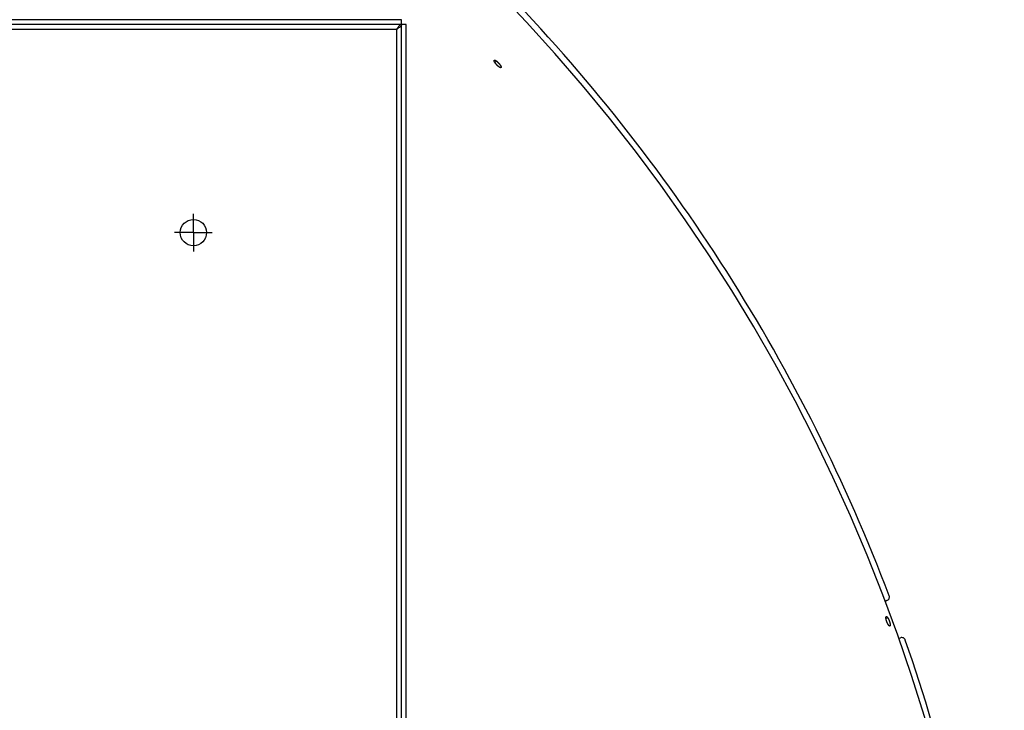
# Model space of a CAD drawing. Extents: x 7141 to 14486, y -4124 to 3005.
# Drawn here: x 11246 to 11769, y 1799 to 2166 of the extents above; entities that cross this region are included whole.
import ezdxf

# ---------------------------------------------------------------- set-up
doc = ezdxf.new("R2010")
doc.units = 0
doc.header["$LTSCALE"] = 5
doc.linetypes.add('AUSGEZOGEN', pattern=[0])
doc.linetypes.add('MLA3', pattern=[15, 10, -2, 1, -2])
doc.layers.add('SPS', color=1, linetype='MLA3')
doc.layers.add('VLB', color=7, linetype='AUSGEZOGEN')

msp = doc.modelspace()

# ---------------------------------------------------------------- linework, layer by layer
at = {"layer": 'SPS'}
for q in [(11338.59, 2062.64), (11328.59, 2052.64), (11338.59, 2042.64), (11348.59, 2052.64)]:
    msp.add_line((11338.59, 2052.64), q, dxfattribs=at)
at = {"layer": 'VLB'}
for p, q in [((11449.09, 2165.64), (10178.09, 2165.64)), ((11449.09, 889.64), (11449.09, 2165.64)), ((11451.59, 2163.14), (10175.59, 2163.14)), ((10180.59, 2160.64), (11446.59, 2160.64)), ((11446.59, 894.64), (11446.59, 2160.64)), ((11451.59, 892.14), (11451.59, 2163.14)), ((11499.49, 2143.68), (11498.66, 2142.91)), ((11706.73, 1857.37), (11705.71, 1857)), ((11707.22, 1848.19), (11706.24, 1847.83)), ((11712.89, 1837.26), (11713.92, 1837.64))]:
    msp.add_line(p, q, dxfattribs=at)
msp.add_circle((11338.59, 2052.64), 7, dxfattribs=at)
for centre, radius, start, end in [((10828.03, 1526.37), 937.88, 355.25, 174.75), ((10828.03, 1526.37), 941, 20.76275, 44.23725), ((11706.05, 1859.25), 2, 290, 20.7627), ((11714.6, 1835.76), 2, 19.2373, 110), ((10828.03, 1526.37), 941, 356.76275, 19.23725)]:
    msp.add_arc(centre, radius, start, end, dxfattribs=at)
for points, knots in [([(11449.09, 2163.14), (11449.09, 2162.92), (11448.91, 2162.43), (11448.32, 2161.82), (11447.52, 2161.23), (11446.91, 2160.84), (11446.59, 2160.64)], [0, 0, 0, 0, 0.65333, 1.480563, 2.504497, 3.647264, 3.647264, 3.647264, 3.647264]), ([(11449.09, 2163.14), (11448.87, 2163.14), (11448.38, 2162.96), (11447.77, 2162.37), (11447.18, 2161.57), (11446.79, 2160.96), (11446.59, 2160.64)], [0, 0, 0, 0, 0.65333, 1.480563, 2.504497, 3.647264, 3.647264, 3.647264, 3.647264]), ([(11500.67, 2140.71), (11500.65, 2140.73), (11500.61, 2140.76), (11500.55, 2140.81), (11500.49, 2140.86), (11500.42, 2140.91), (11500.36, 2140.97), (11500.29, 2141.02), (11500.23, 2141.08), (11500.17, 2141.14), (11500.1, 2141.2), (11500.04, 2141.26), (11499.97, 2141.33), (11499.91, 2141.39), (11499.84, 2141.46), (11499.78, 2141.52), (11499.71, 2141.59), (11499.65, 2141.66), (11499.59, 2141.72), (11499.52, 2141.79), (11499.46, 2141.86), (11499.4, 2141.93), (11499.34, 2142), (11499.28, 2142.07), (11499.22, 2142.14), (11499.17, 2142.21), (11499.11, 2142.28), (11499.05, 2142.35), (11499, 2142.42), (11498.95, 2142.49), (11498.9, 2142.56), (11498.85, 2142.63), (11498.8, 2142.7), (11498.75, 2142.76), (11498.71, 2142.83), (11498.67, 2142.9), (11498.62, 2142.96), (11498.58, 2143.03), (11498.55, 2143.09), (11498.51, 2143.15), (11498.48, 2143.21), (11498.44, 2143.27), (11498.41, 2143.33), (11498.39, 2143.39), (11498.36, 2143.44), (11498.34, 2143.5), (11498.31, 2143.55), (11498.29, 2143.6), (11498.28, 2143.65), (11498.26, 2143.7), (11498.25, 2143.74), (11498.24, 2143.79), (11498.23, 2143.83), (11498.22, 2143.87), (11498.22, 2143.91), (11498.22, 2143.94), (11498.22, 2143.98), (11498.22, 2144.01), (11498.23, 2144.04), (11498.23, 2144.06), (11498.24, 2144.09), (11498.25, 2144.11), (11498.27, 2144.13), (11498.28, 2144.14), (11498.29, 2144.15), (11498.29, 2144.15)], [0, 0, 0, 0, 0.078585, 0.158749, 0.240401, 0.323446, 0.407843, 0.493484, 0.580279, 0.6681, 0.756866, 0.846496, 0.936873, 1.0279, 1.119449, 1.21147, 1.303853, 1.396464, 1.489163, 1.581849, 1.674463, 1.76688, 1.858996, 1.950693, 2.041893, 2.132474, 2.222331, 2.311351, 2.399473, 2.486594, 2.572595, 2.657372, 2.740836, 2.822901, 2.903473, 2.982469, 3.0598, 3.13539, 3.209157, 3.281032, 3.350938, 3.418813, 3.484592, 3.54822, 3.609635, 3.668792, 3.725646, 3.78017, 3.832335, 3.882123, 3.929521, 3.974523, 4.017142, 4.057402, 4.095349, 4.131044, 4.164577, 4.196065, 4.225663, 4.253565, 4.280011, 4.305294, 4.32975, 4.353757, 4.35666, 4.35666, 4.35666, 4.35666]), ([(11498.29, 2144.15), (11498.29, 2144.15), (11498.3, 2144.16), (11498.32, 2144.18), (11498.35, 2144.19), (11498.37, 2144.2), (11498.4, 2144.2), (11498.43, 2144.2), (11498.46, 2144.21), (11498.49, 2144.2), (11498.53, 2144.2), (11498.56, 2144.19), (11498.6, 2144.18), (11498.64, 2144.17), (11498.69, 2144.16), (11498.73, 2144.14), (11498.77, 2144.12), (11498.82, 2144.1), (11498.87, 2144.08), (11498.92, 2144.05), (11498.97, 2144.03), (11499.03, 2144), (11499.08, 2143.96), (11499.14, 2143.93), (11499.19, 2143.89), (11499.25, 2143.85), (11499.31, 2143.81), (11499.37, 2143.77), (11499.43, 2143.73), (11499.47, 2143.7), (11499.49, 2143.68)], [0, 0, 0, 0, 0.021062, 0.045372, 0.070418, 0.096555, 0.124082, 0.153253, 0.184266, 0.217294, 0.252458, 0.289857, 0.32955, 0.371608, 0.416063, 0.462918, 0.512156, 0.563763, 0.617745, 0.674069, 0.732708, 0.7936, 0.856715, 0.922006, 0.989406, 1.058856, 1.130257, 1.203594, 1.278803, 1.355819, 1.355819, 1.355819, 1.355819]), ([(11499.49, 2143.68), (11499.51, 2143.66), (11499.55, 2143.63), (11499.62, 2143.58), (11499.68, 2143.53), (11499.74, 2143.48), (11499.81, 2143.42), (11499.87, 2143.37), (11499.94, 2143.31), (11500, 2143.25), (11500.07, 2143.19), (11500.13, 2143.13), (11500.2, 2143.06), (11500.26, 2143), (11500.33, 2142.94), (11500.39, 2142.87), (11500.45, 2142.8), (11500.52, 2142.74), (11500.58, 2142.67), (11500.64, 2142.6), (11500.7, 2142.53), (11500.77, 2142.46), (11500.83, 2142.39), (11500.88, 2142.32), (11500.94, 2142.25), (11501, 2142.18), (11501.06, 2142.11), (11501.11, 2142.04), (11501.16, 2141.97), (11501.22, 2141.9), (11501.27, 2141.83), (11501.32, 2141.76), (11501.37, 2141.69), (11501.41, 2141.63), (11501.46, 2141.56), (11501.5, 2141.49), (11501.54, 2141.43), (11501.58, 2141.36), (11501.62, 2141.3), (11501.65, 2141.24), (11501.69, 2141.18), (11501.72, 2141.12), (11501.75, 2141.06), (11501.78, 2141), (11501.8, 2140.94), (11501.83, 2140.89), (11501.85, 2140.84), (11501.87, 2140.79), (11501.88, 2140.74), (11501.9, 2140.69), (11501.91, 2140.64), (11501.92, 2140.6), (11501.93, 2140.56), (11501.94, 2140.52), (11501.94, 2140.48), (11501.94, 2140.45), (11501.94, 2140.41), (11501.94, 2140.38), (11501.94, 2140.35), (11501.93, 2140.32), (11501.92, 2140.3), (11501.91, 2140.28), (11501.89, 2140.26), (11501.88, 2140.24), (11501.87, 2140.24), (11501.87, 2140.24)], [0, 0, 0, 0, 0.078658, 0.158891, 0.240607, 0.323712, 0.408167, 0.493861, 0.580706, 0.668576, 0.75739, 0.847067, 0.937488, 1.028556, 1.120143, 1.2122, 1.304616, 1.39726, 1.48999, 1.582705, 1.675347, 1.767791, 1.859935, 1.951661, 2.042893, 2.133508, 2.223402, 2.312457, 2.400613, 2.48777, 2.573807, 2.658622, 2.742125, 2.824231, 2.904847, 2.983887, 3.061265, 3.136903, 3.210722, 3.282649, 3.35261, 3.420541, 3.486378, 3.550065, 3.611541, 3.670761, 3.727679, 3.782268, 3.834497, 3.884351, 3.931811, 3.976877, 4.019557, 4.059879, 4.097883, 4.133635, 4.167221, 4.19876, 4.228402, 4.256343, 4.282821, 4.308127, 4.332597, 4.356607, 4.360126, 4.360126, 4.360126, 4.360126]), ([(11501.87, 2140.24), (11501.87, 2140.23), (11501.86, 2140.22), (11501.84, 2140.21), (11501.81, 2140.2), (11501.79, 2140.19), (11501.76, 2140.19), (11501.73, 2140.18), (11501.7, 2140.18), (11501.67, 2140.18), (11501.63, 2140.19), (11501.6, 2140.2), (11501.56, 2140.2), (11501.52, 2140.22), (11501.48, 2140.23), (11501.43, 2140.25), (11501.39, 2140.27), (11501.34, 2140.29), (11501.29, 2140.31), (11501.24, 2140.34), (11501.19, 2140.36), (11501.14, 2140.39), (11501.08, 2140.43), (11501.03, 2140.46), (11500.97, 2140.5), (11500.91, 2140.54), (11500.86, 2140.58), (11500.8, 2140.62), (11500.74, 2140.66), (11500.7, 2140.69), (11500.67, 2140.71)], [0, 0, 0, 0, 0.020438, 0.044728, 0.069744, 0.095842, 0.12332, 0.152432, 0.183381, 0.216339, 0.251427, 0.288745, 0.328354, 0.370323, 0.414685, 0.461443, 0.510583, 0.56209, 0.615971, 0.672194, 0.73073, 0.791515, 0.854519, 0.919693, 0.986974, 1.056308, 1.127593, 1.200818, 1.27592, 1.352839, 1.352839, 1.352839, 1.352839]), ([(11707.41, 1844.62), (11707.39, 1844.64), (11707.37, 1844.68), (11707.33, 1844.75), (11707.29, 1844.81), (11707.25, 1844.88), (11707.21, 1844.95), (11707.18, 1845.03), (11707.14, 1845.1), (11707.1, 1845.17), (11707.06, 1845.25), (11707.02, 1845.33), (11706.99, 1845.41), (11706.95, 1845.49), (11706.91, 1845.57), (11706.88, 1845.66), (11706.84, 1845.74), (11706.81, 1845.82), (11706.77, 1845.91), (11706.74, 1846), (11706.71, 1846.08), (11706.67, 1846.17), (11706.64, 1846.26), (11706.61, 1846.34), (11706.58, 1846.43), (11706.55, 1846.52), (11706.53, 1846.61), (11706.5, 1846.69), (11706.47, 1846.78), (11706.45, 1846.87), (11706.42, 1846.95), (11706.4, 1847.04), (11706.38, 1847.12), (11706.36, 1847.2), (11706.34, 1847.29), (11706.32, 1847.37), (11706.3, 1847.45), (11706.29, 1847.53), (11706.27, 1847.6), (11706.26, 1847.68), (11706.25, 1847.75), (11706.24, 1847.83), (11706.23, 1847.9), (11706.22, 1847.97), (11706.21, 1848.04), (11706.21, 1848.1), (11706.21, 1848.16), (11706.2, 1848.22), (11706.2, 1848.28), (11706.2, 1848.34), (11706.2, 1848.39), (11706.21, 1848.45), (11706.21, 1848.5), (11706.22, 1848.54), (11706.22, 1848.59), (11706.23, 1848.63), (11706.24, 1848.67), (11706.25, 1848.7), (11706.26, 1848.74), (11706.28, 1848.77), (11706.29, 1848.8), (11706.31, 1848.82), (11706.32, 1848.84), (11706.34, 1848.86), (11706.36, 1848.88), (11706.38, 1848.89), (11706.4, 1848.9), (11706.41, 1848.9), (11706.41, 1848.9)], [0, 0, 0, 0, 0.073464, 0.148742, 0.225752, 0.304405, 0.384668, 0.466437, 0.549631, 0.634128, 0.719854, 0.806728, 0.894642, 0.983501, 1.073179, 1.16363, 1.254745, 1.346397, 1.438444, 1.530787, 1.623365, 1.716056, 1.808756, 1.901344, 1.993741, 2.085824, 2.177486, 2.268609, 2.359131, 2.448947, 2.53793, 2.625973, 2.712981, 2.798863, 2.883518, 2.966856, 3.048782, 3.129211, 3.208053, 3.285229, 3.360653, 3.434253, 3.505951, 3.575681, 3.643367, 3.708949, 3.772368, 3.833579, 3.892534, 3.949197, 4.003528, 4.055495, 4.105078, 4.152267, 4.197061, 4.239474, 4.279532, 4.317279, 4.352783, 4.386132, 4.41745, 4.446892, 4.474657, 4.500991, 4.526188, 4.550587, 4.574568, 4.57534, 4.57534, 4.57534, 4.57534]), ([(11706.41, 1848.9), (11706.41, 1848.9), (11706.43, 1848.91), (11706.45, 1848.91), (11706.48, 1848.91), (11706.5, 1848.91), (11706.53, 1848.9), (11706.56, 1848.9), (11706.59, 1848.88), (11706.62, 1848.87), (11706.65, 1848.85), (11706.68, 1848.83), (11706.71, 1848.81), (11706.75, 1848.78), (11706.78, 1848.75), (11706.81, 1848.72), (11706.85, 1848.69), (11706.88, 1848.65), (11706.92, 1848.61), (11706.96, 1848.56), (11706.99, 1848.52), (11707.03, 1848.47), (11707.07, 1848.42), (11707.11, 1848.37), (11707.15, 1848.31), (11707.19, 1848.25), (11707.21, 1848.21), (11707.22, 1848.19)], [0, 0, 0, 0, 0.023201, 0.047562, 0.072694, 0.098939, 0.126599, 0.155921, 0.18711, 0.220316, 0.255681, 0.293301, 0.333233, 0.375507, 0.420148, 0.467189, 0.516628, 0.568458, 0.622644, 0.679173, 0.738014, 0.799117, 0.862437, 0.927891, 0.995472, 1.065127, 1.1368, 1.1368, 1.1368, 1.1368]), ([(11707.22, 1848.19), (11707.24, 1848.17), (11707.26, 1848.13), (11707.3, 1848.07), (11707.34, 1848), (11707.38, 1847.93), (11707.42, 1847.86), (11707.46, 1847.79), (11707.5, 1847.72), (11707.53, 1847.64), (11707.57, 1847.56), (11707.61, 1847.49), (11707.65, 1847.41), (11707.68, 1847.32), (11707.72, 1847.24), (11707.76, 1847.16), (11707.79, 1847.08), (11707.83, 1846.99), (11707.86, 1846.91), (11707.9, 1846.82), (11707.93, 1846.73), (11707.96, 1846.65), (11707.99, 1846.56), (11708.02, 1846.47), (11708.05, 1846.38), (11708.08, 1846.3), (11708.11, 1846.21), (11708.14, 1846.12), (11708.16, 1846.04), (11708.19, 1845.95), (11708.21, 1845.86), (11708.23, 1845.78), (11708.25, 1845.69), (11708.27, 1845.61), (11708.29, 1845.53), (11708.31, 1845.45), (11708.33, 1845.37), (11708.34, 1845.29), (11708.36, 1845.21), (11708.37, 1845.13), (11708.38, 1845.06), (11708.39, 1844.99), (11708.4, 1844.92), (11708.41, 1844.85), (11708.42, 1844.78), (11708.42, 1844.71), (11708.42, 1844.65), (11708.43, 1844.59), (11708.43, 1844.53), (11708.43, 1844.47), (11708.43, 1844.42), (11708.42, 1844.37), (11708.42, 1844.32), (11708.41, 1844.27), (11708.41, 1844.23), (11708.4, 1844.18), (11708.39, 1844.15), (11708.38, 1844.11), (11708.37, 1844.08), (11708.35, 1844.04), (11708.34, 1844.02), (11708.32, 1843.99), (11708.3, 1843.97), (11708.29, 1843.95), (11708.27, 1843.94), (11708.24, 1843.92), (11708.23, 1843.92), (11708.22, 1843.91), (11708.22, 1843.91)], [0, 0, 0, 0, 0.073542, 0.148893, 0.225971, 0.30469, 0.385014, 0.466842, 0.550091, 0.634642, 0.720419, 0.807345, 0.895306, 0.984208, 1.073927, 1.164416, 1.255567, 1.34725, 1.439329, 1.5317, 1.624305, 1.717021, 1.809746, 1.902359, 1.994782, 2.086892, 2.178584, 2.269735, 2.360283, 2.450126, 2.539136, 2.627208, 2.714246, 2.800159, 2.884848, 2.968221, 3.050183, 3.130651, 3.209534, 3.286753, 3.362223, 3.43587, 3.507618, 3.577399, 3.645139, 3.710779, 3.774256, 3.835529, 3.894545, 3.951271, 4.005663, 4.057693, 4.107338, 4.15459, 4.199445, 4.24192, 4.282037, 4.319843, 4.355403, 4.388806, 4.420172, 4.449659, 4.477463, 4.503828, 4.529048, 4.553459, 4.577441, 4.578848, 4.578848, 4.578848, 4.578848]), ([(11708.22, 1843.91), (11708.21, 1843.91), (11708.2, 1843.91), (11708.17, 1843.9), (11708.15, 1843.9), (11708.12, 1843.9), (11708.1, 1843.91), (11708.07, 1843.92), (11708.04, 1843.93), (11708.01, 1843.94), (11707.98, 1843.96), (11707.95, 1843.98), (11707.92, 1844.01), (11707.88, 1844.03), (11707.85, 1844.06), (11707.81, 1844.09), (11707.78, 1844.13), (11707.74, 1844.17), (11707.71, 1844.21), (11707.67, 1844.25), (11707.63, 1844.3), (11707.6, 1844.34), (11707.56, 1844.39), (11707.52, 1844.45), (11707.48, 1844.5), (11707.45, 1844.56), (11707.42, 1844.6), (11707.41, 1844.62)], [0, 0, 0, 0, 0.02256, 0.046899, 0.071998, 0.098199, 0.125808, 0.155069, 0.186188, 0.21932, 0.254606, 0.292141, 0.331983, 0.374164, 0.418708, 0.465652, 0.51499, 0.566717, 0.620796, 0.677213, 0.735937, 0.796921, 0.860122, 0.925457, 0.99292, 1.062463, 1.134031, 1.134031, 1.134031, 1.134031])]:
    msp.add_open_spline(points, degree=3, knots=knots, dxfattribs=at)

doc.saveas('drawing.dxf')
